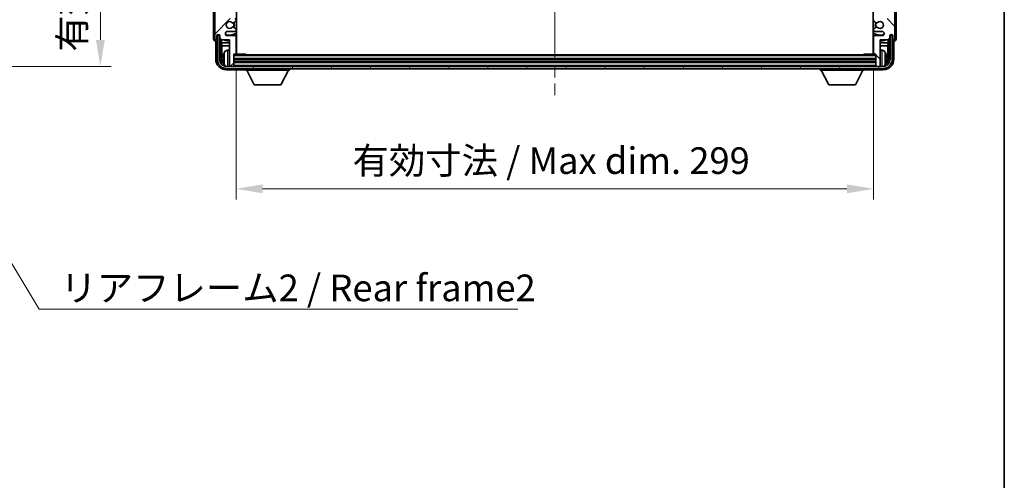
# Model space of a CAD drawing. Units: millimetres. Extents: x 0 to 10627, y 0 to 1405.
# Drawn here: x 3067 to 3529, y 802 to 1018 of the extents above; entities that cross this region are included whole.
import ezdxf

# ---------------------------------------------------------------- set-up
doc = ezdxf.new("R2010")
doc.units = ezdxf.units.MM
doc.header["$LTSCALE"] = 4
doc.linetypes.add('CHAIN', pattern=[0.3543, 0.2362, -0.0295, 0.0591, -0.0295])
doc.layers.get('Defpoints').update_dxf_attribs({"lineweight": 25})
for name, color, linetype, lineweight in [('Border (ISO)', 7, 'Continuous', 35), ('Centerline (ISO)', 131, 'Continuous', 18), ('Dimension (ISO)', 7, 'Continuous', 18), ('Hatch (ISO)', 1, 'Continuous', 18), ('Symbol (ISO)', 7, 'Continuous', 18), ('Visible (ISO)', 7, 'Continuous', 35), ('Visible Narrow (ISO)', 7, 'Continuous', 25)]:
    doc.layers.add(name, color=color, linetype=linetype, lineweight=lineweight)
doc.styles.add('Note Text (TK)', font='txt')
doc.dimstyles.new('Default - Method 1b (TK)', dxfattribs={"dimscale": 4, "dimtxt": 2.5, "dimasz": 2.5, "dimexe": 1, "dimexo": 1.5, "dimgap": 1, "dimtad": 1, "dimtoh": 1, "dimrnd": 1e-08, "dimdsep": 46, "dimtxsty": 'Note Text (TK)', "dimcen": 0.09, "dimdle": 5, "dimclrd": 100, "dimclre": 100, "dimclrt": 7, "dimadec": 1, "dimazin": 1, "dimtfac": 1, "dimtmove": 0, "dimatfit": 3, "dimfxl": 0, "dimtolj": 1, "dimlwd": -1, "dimlwe": -1, "dimarcsym": 0})
doc.dimstyles.new('Default - Method 1b (TK)$7', dxfattribs={"dimscale": 4, "dimtxt": 2.5, "dimasz": 2.5, "dimexe": 1, "dimexo": 1.5, "dimgap": 1, "dimtad": 1, "dimtoh": 1, "dimrnd": 1e-08, "dimdsep": 46, "dimtxsty": 'Note Text (TK)', "dimcen": 0.09, "dimdle": 5, "dimclrd": 100, "dimclre": 100, "dimclrt": 7, "dimadec": 1, "dimazin": 1, "dimtfac": 1, "dimtmove": 0, "dimatfit": 3, "dimfxl": 0, "dimtolj": 1, "dimlwd": -1, "dimlwe": -1, "dimarcsym": 0})

# ---------------------------------------------------------------- blocks, each defined once
blk = doc.blocks.new('図面枠 tk図枠')
at = {"layer": 'Border (ISO)'}
blk.add_line((405.5, 289), (405.5, 8), dxfattribs=at)
blk = doc.blocks.new('*D72')
at = {"layer": 'Defpoints', "color": 0, "transparency": 16777216}
for p in [(3010.11, 1212.28), (3010.11, 995.78), (3105.11, 995.78)]:
    blk.add_point(p, dxfattribs=at)
at = {"layer": 'Dimension (ISO)', "color": 100, "transparency": 16777216}
for p, q in [((3017.61, 1212.28), (3110.11, 1212.28)), ((3105.11, 1199.78), (3105.11, 1008.28)), ((3017.61, 995.78), (3110.11, 995.78))]:
    blk.add_line(p, q, dxfattribs=at)
for points in [[(3103.03, 1199.78), (3107.19, 1199.78), (3105.11, 1212.28)], [(3103.03, 1008.28), (3107.19, 1008.28), (3105.11, 995.78)]]:
    blk.add_solid(points, dxfattribs=at)
at = {"layer": 'Dimension (ISO)', "color": 7, "transparency": 16777216, "insert": (3091.87, 1002.75), "char_height": 12.5, "attachment_point": 4, "rotation": 90, "style": 'Note Text (TK)'}
blk.add_mtext('\\A1;\\fＭＳ Ｐゴシック|b0|i0;\\H12.5000;有効寸法 / Max dim. 216.5', dxfattribs=at)
blk = doc.blocks.new('*D75')
at = {"layer": 'Defpoints', "color": 0, "transparency": 16777216}
for p in [(3168.71, 1001.83), (3467.71, 1001.83), (3467.71, 938.38)]:
    blk.add_point(p, dxfattribs=at)
at = {"layer": 'Dimension (ISO)', "color": 100, "transparency": 16777216}
for p, q in [((3168.71, 994.33), (3168.71, 933.38)), ((3467.71, 994.33), (3467.71, 933.38)), ((3181.21, 938.38), (3455.21, 938.38))]:
    blk.add_line(p, q, dxfattribs=at)
for points in [[(3181.21, 940.46), (3181.21, 936.29), (3168.71, 938.38)], [(3455.21, 940.46), (3455.21, 936.29), (3467.71, 938.38)]]:
    blk.add_solid(points, dxfattribs=at)
at = {"layer": 'Dimension (ISO)', "color": 7, "transparency": 16777216, "insert": (3223.36, 951.62), "char_height": 12.5, "attachment_point": 4, "style": 'Note Text (TK)'}
blk.add_mtext('\\A1;\\fＭＳ Ｐゴシック|b0|i0;\\H12.5000;有効寸法 / Max dim. 299', dxfattribs=at)

msp = doc.modelspace()

# ---------------------------------------------------------------- hatches: boundary and pattern name
at = {"layer": 'Hatch (ISO)'}
h = msp.add_hatch(dxfattribs=at)
h.set_pattern_fill('ANSI31', color=256, scale=127, style=0)
h.set_pattern_definition([(45, (1501.5, -40), (-11.22532, 11.22532), [])])
edge = h.paths.add_edge_path()
edge.add_line((3168.2109, 1077.2767), (3161.7109, 1077.2767))
edge.add_line((3161.7109, 1077.2767), (3161.7109, 1095.5267))
edge.add_line((3161.7109, 1095.5267), (3168.2109, 1095.5267))
edge.add_ellipse((3168.2109, 1096.0267), major_axis=(0, -0.5), ratio=1, start_angle=0, end_angle=90)
edge.add_line((3168.7109, 1096.0267), (3168.7109, 1112.0267))
edge.add_ellipse((3168.2109, 1112.0267), major_axis=(0.5, 0), ratio=1, start_angle=0, end_angle=90)
edge.add_line((3168.2109, 1112.5267), (3161.7109, 1112.5267))
edge.add_line((3161.7109, 1112.5267), (3161.7109, 1130.7767))
edge.add_line((3161.7109, 1130.7767), (3168.2109, 1130.7767))
edge.add_ellipse((3168.2109, 1131.2767), major_axis=(0, -0.5), ratio=1, start_angle=0, end_angle=90)
edge.add_line((3168.7109, 1131.2767), (3168.7109, 1131.756))
edge.add_ellipse((3168.2109, 1131.756), major_axis=(0.5, 0), ratio=1, start_angle=0, end_angle=60)
edge.add_line((3168.4609, 1132.189), (3167.559, 1132.7098))
edge.add_ellipse((3167.309, 1132.2767), major_axis=(0.25, 0.433), ratio=1, start_angle=0, end_angle=30)
edge.add_line((3167.309, 1132.7767), (3167.1806, 1132.7767))
edge.add_ellipse((3167.1806, 1132.2767), major_axis=(0, 0.5), ratio=1, start_angle=0, end_angle=44.415309)
edge.add_ellipse((3165.7109, 1133.7767), major_axis=(1.1198, -1.1429), ratio=1, start_angle=91.169383, end_angle=360, ccw=False)
edge.add_ellipse((3167.1806, 1135.2767), major_axis=(-0.3499, -0.3571), ratio=1, start_angle=0, end_angle=44.415309)
edge.add_line((3167.1806, 1134.7767), (3167.309, 1134.7767))
edge.add_ellipse((3167.309, 1135.2767), major_axis=(0, -0.5), ratio=1, start_angle=0, end_angle=30)
edge.add_line((3167.559, 1134.8437), (3168.4609, 1135.3645))
edge.add_ellipse((3168.2109, 1135.7975), major_axis=(0.25, -0.433), ratio=1, start_angle=0, end_angle=60)
edge.add_line((3168.7109, 1135.7975), (3168.7109, 1136.2767))
edge.add_ellipse((3168.2109, 1136.2767), major_axis=(0.5, 0), ratio=1, start_angle=0, end_angle=90)
edge.add_line((3168.2109, 1136.7767), (3161.7109, 1136.7767))
edge.add_line((3161.7109, 1136.7767), (3161.7109, 1151.0267))
edge.add_line((3161.7109, 1151.0267), (3168.2109, 1151.0267))
edge.add_ellipse((3168.2109, 1151.5267), major_axis=(0, -0.5), ratio=1, start_angle=0, end_angle=90)
edge.add_line((3168.7109, 1151.5267), (3168.7109, 1167.5267))
edge.add_ellipse((3168.2109, 1167.5267), major_axis=(0.5, 0), ratio=1, start_angle=0, end_angle=90)
edge.add_line((3168.2109, 1168.0267), (3161.7109, 1168.0267))
edge.add_line((3161.7109, 1168.0267), (3161.7109, 1189.7767))
edge.add_line((3161.7109, 1189.7767), (3168.2109, 1189.7767))
edge.add_ellipse((3168.2109, 1190.2767), major_axis=(0, -0.5), ratio=1, start_angle=0, end_angle=90)
edge.add_line((3168.7109, 1190.2767), (3168.7109, 1190.756))
edge.add_ellipse((3168.2109, 1190.756), major_axis=(0.5, 0), ratio=1, start_angle=0, end_angle=60)
edge.add_line((3168.4609, 1191.189), (3167.559, 1191.7098))
edge.add_ellipse((3167.309, 1191.2767), major_axis=(0.25, 0.433), ratio=1, start_angle=0, end_angle=30)
edge.add_line((3167.309, 1191.7767), (3167.1806, 1191.7767))
edge.add_ellipse((3167.1806, 1191.2767), major_axis=(0, 0.5), ratio=1, start_angle=0, end_angle=44.415309)
edge.add_ellipse((3165.7109, 1192.7767), major_axis=(1.1198, -1.1429), ratio=1, start_angle=91.169383, end_angle=360, ccw=False)
edge.add_ellipse((3167.1806, 1194.2767), major_axis=(-0.3499, -0.3571), ratio=1, start_angle=0, end_angle=44.415309)
edge.add_line((3167.1806, 1193.7767), (3167.309, 1193.7767))
edge.add_ellipse((3167.309, 1194.2767), major_axis=(0, -0.5), ratio=1, start_angle=0, end_angle=30)
edge.add_line((3167.559, 1193.8437), (3168.4609, 1194.3645))
edge.add_ellipse((3168.2109, 1194.7975), major_axis=(0.25, -0.433), ratio=1, start_angle=0, end_angle=60)
edge.add_line((3168.7109, 1194.7975), (3168.7109, 1195.2767))
edge.add_ellipse((3168.2109, 1195.2767), major_axis=(0.5, 0), ratio=1, start_angle=0, end_angle=90)
edge.add_line((3168.2109, 1195.7767), (3164.7109, 1195.7767))
edge.add_ellipse((3164.7109, 1196.7767), major_axis=(0, -1), ratio=1, start_angle=180, end_angle=360, ccw=False)
edge.add_line((3164.7109, 1197.7767), (3168.2109, 1197.7767))
edge.add_ellipse((3168.2109, 1198.2767), major_axis=(0, -0.5), ratio=1, start_angle=0, end_angle=90)
edge.add_line((3168.7109, 1198.2767), (3168.7109, 1206.2267))
edge.add_ellipse((3168.4109, 1206.2267), major_axis=(0.3, 0), ratio=1, start_angle=0, end_angle=90)
edge.add_line((3168.4109, 1206.5267), (3167.7109, 1206.5267))
edge.add_line((3167.7109, 1206.5267), (3167.7109, 1211.9767))
edge.add_ellipse((3167.4109, 1211.9767), major_axis=(0.3, 0), ratio=1, start_angle=0, end_angle=90)
edge.add_line((3167.4109, 1212.2767), (3166.0109, 1212.2767))
edge.add_ellipse((3166.0109, 1211.9767), major_axis=(0, 0.3), ratio=1, start_angle=0, end_angle=90)
edge.add_line((3165.7109, 1211.9767), (3165.7109, 1199.7767))
edge.add_line((3165.7109, 1199.7767), (3162.0609, 1199.7767))
edge.add_line((3162.0609, 1199.7767), (3161.0609, 1198.7767))
edge.add_line((3161.0609, 1198.7767), (3161.0609, 1197.8767))
edge.add_ellipse((3160.3859, 1197.9564), major_axis=(0.675, -0.0797), ratio=1, start_angle=193.465843, end_angle=360, ccw=False)
edge.add_line((3159.7109, 1197.8767), (3159.7109, 1199.2767))
edge.add_ellipse((3159.2109, 1199.2767), major_axis=(0.5, 0), ratio=1, start_angle=0, end_angle=180)
edge.add_line((3158.7109, 1199.2767), (3158.7109, 1162.7767))
edge.add_ellipse((3159.2109, 1162.7767), major_axis=(-0.5, 0), ratio=1, start_angle=0, end_angle=90)
edge.add_line((3159.2109, 1162.2767), (3160.4109, 1162.2767))
edge.add_ellipse((3160.4109, 1162.5767), major_axis=(0, -0.3), ratio=1, start_angle=0, end_angle=90)
edge.add_line((3160.7109, 1162.5767), (3160.7109, 1165.0267))
edge.add_line((3160.7109, 1165.0267), (3165.7109, 1165.0267))
edge.add_line((3165.7109, 1165.0267), (3165.7109, 1154.0267))
edge.add_line((3165.7109, 1154.0267), (3160.7109, 1154.0267))
edge.add_line((3160.7109, 1154.0267), (3160.7109, 1156.4767))
edge.add_ellipse((3160.4109, 1156.4767), major_axis=(0.3, 0), ratio=1, start_angle=0, end_angle=90)
edge.add_line((3160.4109, 1156.7767), (3159.2109, 1156.7767))
edge.add_ellipse((3159.2109, 1156.2767), major_axis=(0, 0.5), ratio=1, start_angle=0, end_angle=90)
edge.add_line((3158.7109, 1156.2767), (3158.7109, 1107.2767))
edge.add_ellipse((3159.2109, 1107.2767), major_axis=(-0.5, 0), ratio=1, start_angle=0, end_angle=90)
edge.add_line((3159.2109, 1106.7767), (3160.4109, 1106.7767))
edge.add_ellipse((3160.4109, 1107.0767), major_axis=(0, -0.3), ratio=1, start_angle=0, end_angle=90)
edge.add_line((3160.7109, 1107.0767), (3160.7109, 1109.5267))
edge.add_line((3160.7109, 1109.5267), (3165.7109, 1109.5267))
edge.add_line((3165.7109, 1109.5267), (3165.7109, 1098.5267))
edge.add_line((3165.7109, 1098.5267), (3160.7109, 1098.5267))
edge.add_line((3160.7109, 1098.5267), (3160.7109, 1100.9767))
edge.add_ellipse((3160.4109, 1100.9767), major_axis=(0.3, 0), ratio=1, start_angle=0, end_angle=90)
edge.add_line((3160.4109, 1101.2767), (3159.2109, 1101.2767))
edge.add_ellipse((3159.2109, 1100.7767), major_axis=(0, 0.5), ratio=1, start_angle=0, end_angle=90)
edge.add_line((3158.7109, 1100.7767), (3158.7109, 1051.7767))
edge.add_ellipse((3159.2109, 1051.7767), major_axis=(-0.5, 0), ratio=1, start_angle=0, end_angle=90)
edge.add_line((3159.2109, 1051.2767), (3160.4109, 1051.2767))
edge.add_ellipse((3160.4109, 1051.5767), major_axis=(0, -0.3), ratio=1, start_angle=0, end_angle=90)
edge.add_line((3160.7109, 1051.5767), (3160.7109, 1054.0267))
edge.add_line((3160.7109, 1054.0267), (3165.7109, 1054.0267))
edge.add_line((3165.7109, 1054.0267), (3165.7109, 1043.0267))
edge.add_line((3165.7109, 1043.0267), (3160.7109, 1043.0267))
edge.add_line((3160.7109, 1043.0267), (3160.7109, 1045.4767))
edge.add_ellipse((3160.4109, 1045.4767), major_axis=(0.3, 0), ratio=1, start_angle=0, end_angle=90)
edge.add_line((3160.4109, 1045.7767), (3159.2109, 1045.7767))
edge.add_ellipse((3159.2109, 1045.2767), major_axis=(0, 0.5), ratio=1, start_angle=0, end_angle=90)
edge.add_line((3158.7109, 1045.2767), (3158.7109, 1008.7767))
edge.add_ellipse((3159.2109, 1008.7767), major_axis=(-0.5, 0), ratio=1, start_angle=0, end_angle=180)
edge.add_line((3159.7109, 1008.7767), (3159.7109, 1010.1767))
edge.add_ellipse((3160.3859, 1010.0971), major_axis=(-0.675, 0.0797), ratio=1, start_angle=193.465843, end_angle=360, ccw=False)
edge.add_line((3161.0609, 1010.1767), (3161.0609, 1009.2767))
edge.add_line((3161.0609, 1009.2767), (3162.0609, 1008.2767))
edge.add_line((3162.0609, 1008.2767), (3165.7109, 1008.2767))
edge.add_line((3165.7109, 1008.2767), (3165.7109, 996.0767))
edge.add_ellipse((3166.0109, 996.0767), major_axis=(-0.3, 0), ratio=1, start_angle=0, end_angle=90)
edge.add_line((3166.0109, 995.7767), (3167.4109, 995.7767))
edge.add_ellipse((3167.4109, 996.0767), major_axis=(0, -0.3), ratio=1, start_angle=0, end_angle=90)
edge.add_line((3167.7109, 996.0767), (3167.7109, 1001.5267))
edge.add_line((3167.7109, 1001.5267), (3168.4109, 1001.5267))
edge.add_ellipse((3168.4109, 1001.8267), major_axis=(0, -0.3), ratio=1, start_angle=0, end_angle=90)
edge.add_line((3168.7109, 1001.8267), (3168.7109, 1009.7767))
edge.add_ellipse((3168.2109, 1009.7767), major_axis=(0.5, 0), ratio=1, start_angle=0, end_angle=90)
edge.add_line((3168.2109, 1010.2767), (3164.7109, 1010.2767))
edge.add_ellipse((3164.7109, 1011.2767), major_axis=(0, -1), ratio=1, start_angle=180, end_angle=360, ccw=False)
edge.add_line((3164.7109, 1012.2767), (3168.2109, 1012.2767))
edge.add_ellipse((3168.2109, 1012.7767), major_axis=(0, -0.5), ratio=1, start_angle=0, end_angle=90)
edge.add_line((3168.7109, 1012.7767), (3168.7109, 1013.256))
edge.add_ellipse((3168.2109, 1013.256), major_axis=(0.5, 0), ratio=1, start_angle=0, end_angle=60)
edge.add_line((3168.4609, 1013.689), (3167.559, 1014.2098))
edge.add_ellipse((3167.309, 1013.7767), major_axis=(0.25, 0.433), ratio=1, start_angle=0, end_angle=30)
edge.add_line((3167.309, 1014.2767), (3167.1806, 1014.2767))
edge.add_ellipse((3167.1806, 1013.7767), major_axis=(0, 0.5), ratio=1, start_angle=0, end_angle=44.415309)
edge.add_ellipse((3165.7109, 1015.2767), major_axis=(1.1198, -1.1429), ratio=1, start_angle=91.169383, end_angle=360, ccw=False)
edge.add_ellipse((3167.1806, 1016.7767), major_axis=(-0.3499, -0.3571), ratio=1, start_angle=0, end_angle=44.415309)
edge.add_line((3167.1806, 1016.2767), (3167.309, 1016.2767))
edge.add_ellipse((3167.309, 1016.7767), major_axis=(0, -0.5), ratio=1, start_angle=0, end_angle=30)
edge.add_line((3167.559, 1016.3437), (3168.4609, 1016.8645))
edge.add_ellipse((3168.2109, 1017.2975), major_axis=(0.25, -0.433), ratio=1, start_angle=0, end_angle=60)
edge.add_line((3168.7109, 1017.2975), (3168.7109, 1017.7767))
edge.add_ellipse((3168.2109, 1017.7767), major_axis=(0.5, 0), ratio=1, start_angle=0, end_angle=90)
edge.add_line((3168.2109, 1018.2767), (3161.7109, 1018.2767))
edge.add_line((3161.7109, 1018.2767), (3161.7109, 1040.0267))
edge.add_line((3161.7109, 1040.0267), (3168.2109, 1040.0267))
edge.add_ellipse((3168.2109, 1040.5267), major_axis=(0, -0.5), ratio=1, start_angle=0, end_angle=90)
edge.add_line((3168.7109, 1040.5267), (3168.7109, 1056.5267))
edge.add_ellipse((3168.2109, 1056.5267), major_axis=(0.5, 0), ratio=1, start_angle=0, end_angle=90)
edge.add_line((3168.2109, 1057.0267), (3161.7109, 1057.0267))
edge.add_line((3161.7109, 1057.0267), (3161.7109, 1071.2767))
edge.add_line((3161.7109, 1071.2767), (3168.2109, 1071.2767))
edge.add_ellipse((3168.2109, 1071.7767), major_axis=(0, -0.5), ratio=1, start_angle=0, end_angle=90)
edge.add_line((3168.7109, 1071.7767), (3168.7109, 1072.256))
edge.add_ellipse((3168.2109, 1072.256), major_axis=(0.5, 0), ratio=1, start_angle=0, end_angle=60)
edge.add_line((3168.4609, 1072.689), (3167.559, 1073.2098))
edge.add_ellipse((3167.309, 1072.7767), major_axis=(0.25, 0.433), ratio=1, start_angle=0, end_angle=30)
edge.add_line((3167.309, 1073.2767), (3167.1806, 1073.2767))
edge.add_ellipse((3167.1806, 1072.7767), major_axis=(0, 0.5), ratio=1, start_angle=0, end_angle=44.415309)
edge.add_ellipse((3165.7109, 1074.2767), major_axis=(1.1198, -1.1429), ratio=1, start_angle=91.169383, end_angle=360, ccw=False)
edge.add_ellipse((3167.1806, 1075.7767), major_axis=(-0.3499, -0.3571), ratio=1, start_angle=0, end_angle=44.415309)
edge.add_line((3167.1806, 1075.2767), (3167.309, 1075.2767))
edge.add_ellipse((3167.309, 1075.7767), major_axis=(0, -0.5), ratio=1, start_angle=0, end_angle=30)
edge.add_line((3167.559, 1075.3437), (3168.4609, 1075.8645))
edge.add_ellipse((3168.2109, 1076.2975), major_axis=(0.25, -0.433), ratio=1, start_angle=0, end_angle=60)
edge.add_line((3168.7109, 1076.2975), (3168.7109, 1076.7767))
edge.add_ellipse((3168.2109, 1076.7767), major_axis=(0.5, 0), ratio=1, start_angle=0, end_angle=90)
h = msp.add_hatch(dxfattribs=at)
h.set_pattern_fill('ANSI31', color=256, scale=127, angle=90.00021, style=0)
h.set_pattern_definition([(135.0002, (1501.5, -40), (-11.22528, -11.22536), [])])
edge = h.paths.add_edge_path()
edge.add_line((3468.2109, 1130.7767), (3474.7109, 1130.7767))
edge.add_line((3474.7109, 1130.7767), (3474.7109, 1112.5267))
edge.add_line((3474.7109, 1112.5267), (3468.2109, 1112.5267))
edge.add_ellipse((3468.2109, 1112.0267), major_axis=(0, 0.5), ratio=1, start_angle=0, end_angle=90)
edge.add_line((3467.7109, 1112.0267), (3467.7109, 1096.0267))
edge.add_ellipse((3468.2109, 1096.0267), major_axis=(-0.5, 0), ratio=1, start_angle=0, end_angle=90)
edge.add_line((3468.2109, 1095.5267), (3474.7109, 1095.5267))
edge.add_line((3474.7109, 1095.5267), (3474.7109, 1077.2767))
edge.add_line((3474.7109, 1077.2767), (3468.2109, 1077.2767))
edge.add_ellipse((3468.2109, 1076.7767), major_axis=(0, 0.5), ratio=1, start_angle=0, end_angle=90)
edge.add_line((3467.7109, 1076.7767), (3467.7109, 1076.2975))
edge.add_ellipse((3468.2109, 1076.2975), major_axis=(-0.5, 0), ratio=1, start_angle=0, end_angle=60)
edge.add_line((3467.9609, 1075.8645), (3468.8629, 1075.3437))
edge.add_ellipse((3469.1129, 1075.7767), major_axis=(-0.25, -0.433), ratio=1, start_angle=0, end_angle=30)
edge.add_line((3469.1129, 1075.2767), (3469.2412, 1075.2767))
edge.add_ellipse((3469.2412, 1075.7767), major_axis=(0, -0.5), ratio=1, start_angle=0, end_angle=44.415309)
edge.add_ellipse((3470.7109, 1074.2767), major_axis=(-1.1198, 1.1429), ratio=1, start_angle=91.169383, end_angle=360, ccw=False)
edge.add_ellipse((3469.2412, 1072.7767), major_axis=(0.3499, 0.3571), ratio=1, start_angle=0, end_angle=44.415309)
edge.add_line((3469.2412, 1073.2767), (3469.1129, 1073.2767))
edge.add_ellipse((3469.1129, 1072.7767), major_axis=(0, 0.5), ratio=1, start_angle=0, end_angle=30)
edge.add_line((3468.8629, 1073.2098), (3467.9609, 1072.689))
edge.add_ellipse((3468.2109, 1072.256), major_axis=(-0.25, 0.433), ratio=1, start_angle=0, end_angle=60)
edge.add_line((3467.7109, 1072.256), (3467.7109, 1071.7767))
edge.add_ellipse((3468.2109, 1071.7767), major_axis=(-0.5, 0), ratio=1, start_angle=0, end_angle=90)
edge.add_line((3468.2109, 1071.2767), (3474.7109, 1071.2767))
edge.add_line((3474.7109, 1071.2767), (3474.7109, 1057.0267))
edge.add_line((3474.7109, 1057.0267), (3468.2109, 1057.0267))
edge.add_ellipse((3468.2109, 1056.5267), major_axis=(0, 0.5), ratio=1, start_angle=0, end_angle=90)
edge.add_line((3467.7109, 1056.5267), (3467.7109, 1040.5267))
edge.add_ellipse((3468.2109, 1040.5267), major_axis=(-0.5, 0), ratio=1, start_angle=0, end_angle=90)
edge.add_line((3468.2109, 1040.0267), (3474.7109, 1040.0267))
edge.add_line((3474.7109, 1040.0267), (3474.7109, 1018.2767))
edge.add_line((3474.7109, 1018.2767), (3468.2109, 1018.2767))
edge.add_ellipse((3468.2109, 1017.7767), major_axis=(0, 0.5), ratio=1, start_angle=0, end_angle=90)
edge.add_line((3467.7109, 1017.7767), (3467.7109, 1017.2975))
edge.add_ellipse((3468.2109, 1017.2975), major_axis=(-0.5, 0), ratio=1, start_angle=0, end_angle=60)
edge.add_line((3467.9609, 1016.8645), (3468.8629, 1016.3437))
edge.add_ellipse((3469.1129, 1016.7767), major_axis=(-0.25, -0.433), ratio=1, start_angle=0, end_angle=30)
edge.add_line((3469.1129, 1016.2767), (3469.2412, 1016.2767))
edge.add_ellipse((3469.2412, 1016.7767), major_axis=(0, -0.5), ratio=1, start_angle=0, end_angle=44.415309)
edge.add_ellipse((3470.7109, 1015.2767), major_axis=(-1.1198, 1.1429), ratio=1, start_angle=91.169383, end_angle=360, ccw=False)
edge.add_ellipse((3469.2412, 1013.7767), major_axis=(0.3499, 0.3571), ratio=1, start_angle=0, end_angle=44.415309)
edge.add_line((3469.2412, 1014.2767), (3469.1129, 1014.2767))
edge.add_ellipse((3469.1129, 1013.7767), major_axis=(0, 0.5), ratio=1, start_angle=0, end_angle=30)
edge.add_line((3468.8629, 1014.2098), (3467.9609, 1013.689))
edge.add_ellipse((3468.2109, 1013.256), major_axis=(-0.25, 0.433), ratio=1, start_angle=0, end_angle=60)
edge.add_line((3467.7109, 1013.256), (3467.7109, 1012.7767))
edge.add_ellipse((3468.2109, 1012.7767), major_axis=(-0.5, 0), ratio=1, start_angle=0, end_angle=90)
edge.add_line((3468.2109, 1012.2767), (3471.7109, 1012.2767))
edge.add_ellipse((3471.7109, 1011.2767), major_axis=(0, 1), ratio=1, start_angle=180, end_angle=360, ccw=False)
edge.add_line((3471.7109, 1010.2767), (3468.2109, 1010.2767))
edge.add_ellipse((3468.2109, 1009.7767), major_axis=(0, 0.5), ratio=1, start_angle=0, end_angle=90)
edge.add_line((3467.7109, 1009.7767), (3467.7109, 1001.8267))
edge.add_ellipse((3468.0109, 1001.8267), major_axis=(-0.3, 0), ratio=1, start_angle=0, end_angle=90)
edge.add_line((3468.0109, 1001.5267), (3468.7109, 1001.5267))
edge.add_line((3468.7109, 1001.5267), (3468.7109, 996.0767))
edge.add_ellipse((3469.0109, 996.0767), major_axis=(-0.3, 0), ratio=1, start_angle=0, end_angle=90)
edge.add_line((3469.0109, 995.7767), (3470.4109, 995.7767))
edge.add_ellipse((3470.4109, 996.0767), major_axis=(0, -0.3), ratio=1, start_angle=0, end_angle=90)
edge.add_line((3470.7109, 996.0767), (3470.7109, 1008.2767))
edge.add_line((3470.7109, 1008.2767), (3474.3609, 1008.2767))
edge.add_line((3474.3609, 1008.2767), (3475.3609, 1009.2767))
edge.add_line((3475.3609, 1009.2767), (3475.3609, 1010.1767))
edge.add_ellipse((3476.0359, 1010.0971), major_axis=(-0.675, 0.0797), ratio=1, start_angle=193.465843, end_angle=360, ccw=False)
edge.add_line((3476.7109, 1010.1767), (3476.7109, 1008.7767))
edge.add_ellipse((3477.2109, 1008.7767), major_axis=(-0.5, 0), ratio=1, start_angle=0, end_angle=180)
edge.add_line((3477.7109, 1008.7767), (3477.7109, 1045.2767))
edge.add_ellipse((3477.2109, 1045.2767), major_axis=(0.5, 0), ratio=1, start_angle=0, end_angle=90)
edge.add_line((3477.2109, 1045.7767), (3476.0109, 1045.7767))
edge.add_ellipse((3476.0109, 1045.4767), major_axis=(0, 0.3), ratio=1, start_angle=0, end_angle=90)
edge.add_line((3475.7109, 1045.4767), (3475.7109, 1043.0267))
edge.add_line((3475.7109, 1043.0267), (3470.7109, 1043.0267))
edge.add_line((3470.7109, 1043.0267), (3470.7109, 1054.0267))
edge.add_line((3470.7109, 1054.0267), (3475.7109, 1054.0267))
edge.add_line((3475.7109, 1054.0267), (3475.7109, 1051.5767))
edge.add_ellipse((3476.0109, 1051.5767), major_axis=(-0.3, 0), ratio=1, start_angle=0, end_angle=90)
edge.add_line((3476.0109, 1051.2767), (3477.2109, 1051.2767))
edge.add_ellipse((3477.2109, 1051.7767), major_axis=(0, -0.5), ratio=1, start_angle=0, end_angle=90)
edge.add_line((3477.7109, 1051.7767), (3477.7109, 1100.7767))
edge.add_ellipse((3477.2109, 1100.7767), major_axis=(0.5, 0), ratio=1, start_angle=0, end_angle=90)
edge.add_line((3477.2109, 1101.2767), (3476.0109, 1101.2767))
edge.add_ellipse((3476.0109, 1100.9767), major_axis=(0, 0.3), ratio=1, start_angle=0, end_angle=90)
edge.add_line((3475.7109, 1100.9767), (3475.7109, 1098.5267))
edge.add_line((3475.7109, 1098.5267), (3470.7109, 1098.5267))
edge.add_line((3470.7109, 1098.5267), (3470.7109, 1109.5267))
edge.add_line((3470.7109, 1109.5267), (3475.7109, 1109.5267))
edge.add_line((3475.7109, 1109.5267), (3475.7109, 1107.0767))
edge.add_ellipse((3476.0109, 1107.0767), major_axis=(-0.3, 0), ratio=1, start_angle=0, end_angle=90)
edge.add_line((3476.0109, 1106.7767), (3477.2109, 1106.7767))
edge.add_ellipse((3477.2109, 1107.2767), major_axis=(0, -0.5), ratio=1, start_angle=0, end_angle=90)
edge.add_line((3477.7109, 1107.2767), (3477.7109, 1156.2767))
edge.add_ellipse((3477.2109, 1156.2767), major_axis=(0.5, 0), ratio=1, start_angle=0, end_angle=90)
edge.add_line((3477.2109, 1156.7767), (3476.0109, 1156.7767))
edge.add_ellipse((3476.0109, 1156.4767), major_axis=(0, 0.3), ratio=1, start_angle=0, end_angle=90)
edge.add_line((3475.7109, 1156.4767), (3475.7109, 1154.0267))
edge.add_line((3475.7109, 1154.0267), (3470.7109, 1154.0267))
edge.add_line((3470.7109, 1154.0267), (3470.7109, 1165.0267))
edge.add_line((3470.7109, 1165.0267), (3475.7109, 1165.0267))
edge.add_line((3475.7109, 1165.0267), (3475.7109, 1162.5767))
edge.add_ellipse((3476.0109, 1162.5767), major_axis=(-0.3, 0), ratio=1, start_angle=0, end_angle=90)
edge.add_line((3476.0109, 1162.2767), (3477.2109, 1162.2767))
edge.add_ellipse((3477.2109, 1162.7767), major_axis=(0, -0.5), ratio=1, start_angle=0, end_angle=90)
edge.add_line((3477.7109, 1162.7767), (3477.7109, 1199.2767))
edge.add_ellipse((3477.2109, 1199.2767), major_axis=(0.5, 0), ratio=1, start_angle=0, end_angle=180)
edge.add_line((3476.7109, 1199.2767), (3476.7109, 1197.8767))
edge.add_ellipse((3476.0359, 1197.9564), major_axis=(0.675, -0.0797), ratio=1, start_angle=193.465843, end_angle=360, ccw=False)
edge.add_line((3475.3609, 1197.8767), (3475.3609, 1198.7767))
edge.add_line((3475.3609, 1198.7767), (3474.3609, 1199.7767))
edge.add_line((3474.3609, 1199.7767), (3470.7109, 1199.7767))
edge.add_line((3470.7109, 1199.7767), (3470.7109, 1211.9767))
edge.add_ellipse((3470.4109, 1211.9767), major_axis=(0.3, 0), ratio=1, start_angle=0, end_angle=90)
edge.add_line((3470.4109, 1212.2767), (3469.0109, 1212.2767))
edge.add_ellipse((3469.0109, 1211.9767), major_axis=(0, 0.3), ratio=1, start_angle=0, end_angle=90)
edge.add_line((3468.7109, 1211.9767), (3468.7109, 1206.5267))
edge.add_line((3468.7109, 1206.5267), (3468.0109, 1206.5267))
edge.add_ellipse((3468.0109, 1206.2267), major_axis=(0, 0.3), ratio=1, start_angle=0, end_angle=90)
edge.add_line((3467.7109, 1206.2267), (3467.7109, 1198.2767))
edge.add_ellipse((3468.2109, 1198.2767), major_axis=(-0.5, 0), ratio=1, start_angle=0, end_angle=90)
edge.add_line((3468.2109, 1197.7767), (3471.7109, 1197.7767))
edge.add_ellipse((3471.7109, 1196.7767), major_axis=(0, 1), ratio=1, start_angle=180, end_angle=360, ccw=False)
edge.add_line((3471.7109, 1195.7767), (3468.2109, 1195.7767))
edge.add_ellipse((3468.2109, 1195.2767), major_axis=(0, 0.5), ratio=1, start_angle=0, end_angle=90)
edge.add_line((3467.7109, 1195.2767), (3467.7109, 1194.7975))
edge.add_ellipse((3468.2109, 1194.7975), major_axis=(-0.5, 0), ratio=1, start_angle=0, end_angle=60)
edge.add_line((3467.9609, 1194.3645), (3468.8629, 1193.8437))
edge.add_ellipse((3469.1129, 1194.2767), major_axis=(-0.25, -0.433), ratio=1, start_angle=0, end_angle=30)
edge.add_line((3469.1129, 1193.7767), (3469.2412, 1193.7767))
edge.add_ellipse((3469.2412, 1194.2767), major_axis=(0, -0.5), ratio=1, start_angle=0, end_angle=44.415309)
edge.add_ellipse((3470.7109, 1192.7767), major_axis=(-1.1198, 1.1429), ratio=1, start_angle=91.169383, end_angle=360, ccw=False)
edge.add_ellipse((3469.2412, 1191.2767), major_axis=(0.3499, 0.3571), ratio=1, start_angle=0, end_angle=44.415309)
edge.add_line((3469.2412, 1191.7767), (3469.1129, 1191.7767))
edge.add_ellipse((3469.1129, 1191.2767), major_axis=(0, 0.5), ratio=1, start_angle=0, end_angle=30)
edge.add_line((3468.8629, 1191.7098), (3467.9609, 1191.189))
edge.add_ellipse((3468.2109, 1190.756), major_axis=(-0.25, 0.433), ratio=1, start_angle=0, end_angle=60)
edge.add_line((3467.7109, 1190.756), (3467.7109, 1190.2767))
edge.add_ellipse((3468.2109, 1190.2767), major_axis=(-0.5, 0), ratio=1, start_angle=0, end_angle=90)
edge.add_line((3468.2109, 1189.7767), (3474.7109, 1189.7767))
edge.add_line((3474.7109, 1189.7767), (3474.7109, 1168.0267))
edge.add_line((3474.7109, 1168.0267), (3468.2109, 1168.0267))
edge.add_ellipse((3468.2109, 1167.5267), major_axis=(0, 0.5), ratio=1, start_angle=0, end_angle=90)
edge.add_line((3467.7109, 1167.5267), (3467.7109, 1151.5267))
edge.add_ellipse((3468.2109, 1151.5267), major_axis=(-0.5, 0), ratio=1, start_angle=0, end_angle=90)
edge.add_line((3468.2109, 1151.0267), (3474.7109, 1151.0267))
edge.add_line((3474.7109, 1151.0267), (3474.7109, 1136.7767))
edge.add_line((3474.7109, 1136.7767), (3468.2109, 1136.7767))
edge.add_ellipse((3468.2109, 1136.2767), major_axis=(0, 0.5), ratio=1, start_angle=0, end_angle=90)
edge.add_line((3467.7109, 1136.2767), (3467.7109, 1135.7975))
edge.add_ellipse((3468.2109, 1135.7975), major_axis=(-0.5, 0), ratio=1, start_angle=0, end_angle=60)
edge.add_line((3467.9609, 1135.3645), (3468.8629, 1134.8437))
edge.add_ellipse((3469.1129, 1135.2767), major_axis=(-0.25, -0.433), ratio=1, start_angle=0, end_angle=30)
edge.add_line((3469.1129, 1134.7767), (3469.2412, 1134.7767))
edge.add_ellipse((3469.2412, 1135.2767), major_axis=(0, -0.5), ratio=1, start_angle=0, end_angle=44.415309)
edge.add_ellipse((3470.7109, 1133.7767), major_axis=(-1.1198, 1.1429), ratio=1, start_angle=91.169383, end_angle=360, ccw=False)
edge.add_ellipse((3469.2412, 1132.2767), major_axis=(0.3499, 0.3571), ratio=1, start_angle=0, end_angle=44.415309)
edge.add_line((3469.2412, 1132.7767), (3469.1129, 1132.7767))
edge.add_ellipse((3469.1129, 1132.2767), major_axis=(0, 0.5), ratio=1, start_angle=0, end_angle=30)
edge.add_line((3468.8629, 1132.7098), (3467.9609, 1132.189))
edge.add_ellipse((3468.2109, 1131.756), major_axis=(-0.25, 0.433), ratio=1, start_angle=0, end_angle=60)
edge.add_line((3467.7109, 1131.756), (3467.7109, 1131.2767))
edge.add_ellipse((3468.2109, 1131.2767), major_axis=(-0.5, 0), ratio=1, start_angle=0, end_angle=90)
h = msp.add_hatch(dxfattribs=at)
h.set_pattern_fill('ANSI31', color=256, scale=127, angle=75.000175, style=0)
h.set_pattern_definition([(120.0002, (1501.5, -40), (-13.74813, -7.93754), [])])
edge = h.paths.add_edge_path()
edge.add_ellipse((3164.4609, 999.2767), major_axis=(0, -3.5), ratio=1, start_angle=270, end_angle=360)
edge.add_line((3164.4609, 995.7767), (3166.0109, 995.7767))
edge.add_line((3166.0109, 995.7767), (3167.4109, 995.7767))
edge.add_line((3167.4109, 995.7767), (3469.0109, 995.7767))
edge.add_line((3469.0109, 995.7767), (3470.4109, 995.7767))
edge.add_line((3470.4109, 995.7767), (3471.9609, 995.7767))
edge.add_ellipse((3471.9609, 999.2767), major_axis=(3.5, 0), ratio=1, start_angle=270, end_angle=360)
edge.add_line((3475.4609, 999.2767), (3475.4609, 1010.2767))
edge.add_line((3475.4609, 1010.2767), (3476.4609, 1010.2767))
edge.add_line((3476.4609, 1010.2767), (3476.4609, 999.2767))
edge.add_ellipse((3471.9609, 999.2767), major_axis=(0, -4.5), ratio=1, start_angle=0, end_angle=90, ccw=False)
edge.add_line((3471.9609, 994.7767), (3164.4609, 994.7767))
edge.add_ellipse((3164.4609, 999.2767), major_axis=(-4.5, 0), ratio=1, start_angle=0, end_angle=90, ccw=False)
edge.add_line((3159.9609, 999.2767), (3159.9609, 1010.2767))
edge.add_line((3159.9609, 1010.2767), (3160.9609, 1010.2767))
edge.add_line((3160.9609, 1010.2767), (3160.9609, 999.2767))

# ---------------------------------------------------------------- linework, layer by layer
at = {"layer": 'Centerline (ISO)', "linetype": 'CHAIN', "ltscale": 23.990969}
msp.add_line((3318.2109, 1225.7767), (3318.2109, 982.2767), dxfattribs=at)
at = {"layer": 'Visible (ISO)'}
for p, q in [((3168.9609, 1001.5267), (3168.9609, 1206.5267)), ((3467.4609, 1206.5267), (3467.4609, 1001.5267)), ((3158.2109, 1199.2774), (3158.2109, 1008.7761)), ((3478.2109, 1008.7761), (3478.2109, 1090.5442)), ((3158.7109, 1045.2767), (3158.7109, 1008.7767)), ((3477.7109, 1008.7767), (3477.7109, 1045.2767)), ((3167.1806, 1016.2767), (3167.309, 1016.2767)), ((3167.559, 1016.3437), (3168.4609, 1016.8645)), ((3168.7109, 1017.2975), (3168.7109, 1017.7767)), ((3467.7109, 1017.7767), (3467.7109, 1017.2975)), ((3467.9609, 1016.8645), (3468.8629, 1016.3437)), ((3469.1129, 1016.2767), (3469.2412, 1016.2767)), ((3164.7109, 1012.2767), (3168.2109, 1012.2767)), ((3167.309, 1014.2767), (3167.1806, 1014.2767)), ((3168.4609, 1013.689), (3167.559, 1014.2098)), ((3168.7109, 1012.7767), (3168.7109, 1013.256)), ((3467.7109, 1013.256), (3467.7109, 1012.7767)), ((3468.8629, 1014.2098), (3467.9609, 1013.689)), ((3468.2109, 1012.2767), (3471.7109, 1012.2767)), ((3469.2412, 1014.2767), (3469.1129, 1014.2767)), ((3159.2103, 1007.7767), (3159.2109, 1007.7767)), ((3159.2109, 1007.7767), (3159.2109, 999.2737)), ((3159.7109, 1008.7767), (3159.7109, 1010.1767)), ((3160.9609, 1010.2767), (3159.9609, 1010.2767)), ((3159.9609, 1010.2767), (3159.9609, 999.2767)), ((3160.7125, 1010.4781), (3160.7125, 1010.6932)), ((3160.7823, 1010.548), (3160.7823, 1010.6492)), ((3161.041, 1010.2783), (3160.9123, 1010.2783)), ((3160.9609, 999.2767), (3160.9609, 1010.2767)), ((3161.0176, 1010.3481), (3160.9822, 1010.3481)), ((3161.0609, 1010.1767), (3161.0609, 1009.2767)), ((3161.0609, 1009.2767), (3162.0609, 1008.2767)), ((3161.7125, 999.2767), (3161.7125, 1008.6252)), ((3161.8696, 1008.4681), (3161.8696, 1006.9646)), ((3161.8696, 1006.9646), (3165.7109, 1006.9646)), ((3161.8696, 1006.9646), (3162.0617, 1005.5555)), ((3162.0609, 1008.2767), (3165.7109, 1008.2767)), ((3168.2109, 1010.2767), (3164.7109, 1010.2767)), ((3165.7109, 1008.2767), (3165.7109, 996.0767)), ((3168.7109, 1001.8267), (3168.7109, 1009.7767)), ((3168.7109, 1006.9646), (3168.9609, 1006.9646)), ((3467.4609, 1006.9646), (3467.7109, 1006.9646)), ((3467.7109, 1009.7767), (3467.7109, 1001.8267)), ((3471.7109, 1010.2767), (3468.2109, 1010.2767)), ((3470.7109, 996.0767), (3470.7109, 1008.2767)), ((3470.7109, 1008.2767), (3474.3609, 1008.2767)), ((3470.7109, 1006.9646), (3474.5523, 1006.9646)), ((3474.5523, 1006.9646), (3474.3602, 1005.5555)), ((3474.3609, 1008.2767), (3475.3609, 1009.2767)), ((3474.5523, 1006.9646), (3474.5523, 1008.4681)), ((3474.7094, 1008.6252), (3474.7094, 999.2767)), ((3475.3609, 1009.2767), (3475.3609, 1010.1767)), ((3475.5095, 1010.2783), (3475.3809, 1010.2783)), ((3475.4397, 1010.3481), (3475.4043, 1010.3481)), ((3476.4609, 1010.2767), (3475.4609, 1010.2767)), ((3475.4609, 1010.2767), (3475.4609, 999.2767)), ((3475.6396, 1010.6492), (3475.6396, 1010.548)), ((3475.7094, 1010.6932), (3475.7094, 1010.4781)), ((3476.4609, 999.2767), (3476.4609, 1010.2767)), ((3476.7109, 1010.1767), (3476.7109, 1008.7767)), ((3477.2109, 999.2737), (3477.2109, 1007.7767)), ((3477.2109, 1007.7767), (3477.2115, 1007.7767)), ((3162.0617, 1005.5555), (3165.7109, 1005.5555)), ((3162.0617, 1005.5555), (3162.0617, 999.626)), ((3164.652, 1003.4341), (3165.7109, 1003.5267)), ((3168.7109, 1005.5555), (3168.9609, 1005.5555)), ((3467.4609, 1005.5555), (3467.7109, 1005.5555)), ((3470.7109, 1005.5555), (3474.3602, 1005.5555)), ((3471.7699, 1003.4341), (3470.7109, 1003.5267)), ((3474.3602, 999.626), (3474.3602, 1005.5555)), ((3162.9969, 999.8091), (3162.9969, 999.2444)), ((3167.7109, 996.0767), (3167.7109, 1001.5267)), ((3167.7109, 1001.5267), (3168.4109, 1001.5267)), ((3468.7109, 1001.2767), (3167.7109, 1001.2767)), ((3468.7109, 999.2767), (3167.7109, 999.2767)), ((3468.7109, 997.7767), (3167.7109, 997.7767)), ((3168.4109, 1001.5267), (3173.2814, 1001.5267)), ((3173.2814, 1001.2767), (3173.2814, 1001.5267)), ((3173.5315, 1001.2767), (3173.2814, 1001.5267)), ((3462.8904, 1001.2767), (3463.1405, 1001.5267)), ((3463.1405, 1001.5267), (3463.1405, 1001.2767)), ((3468.0109, 1001.5267), (3463.1405, 1001.5267)), ((3468.0109, 1001.5267), (3468.7109, 1001.5267)), ((3468.7109, 1001.5267), (3468.7109, 996.0767)), ((3473.4249, 999.2444), (3473.4249, 999.8091)), ((3164.2079, 994.2767), (3172.7112, 994.2767)), ((3471.9609, 995.7767), (3164.4609, 995.7767)), ((3164.4609, 994.7767), (3471.9609, 994.7767)), ((3165.7109, 995.7767), (3165.7109, 996.0767)), ((3166.0109, 995.7767), (3167.4109, 995.7767)), ((3167.7109, 995.7767), (3167.7109, 996.0767)), ((3173.2109, 994.7767), (3173.2109, 994.0767)), ((3173.2109, 994.0767), (3193.8109, 994.0767)), ((3177.2609, 987.1767), (3173.7109, 994.0767)), ((3189.7609, 987.1767), (3193.3109, 994.0767)), ((3193.8109, 994.7767), (3193.8109, 994.0767)), ((3442.6109, 994.7767), (3442.6109, 994.0767)), ((3442.6109, 994.0767), (3463.2109, 994.0767)), ((3446.6609, 987.1767), (3443.1109, 994.0767)), ((3459.1609, 987.1767), (3462.7109, 994.0767)), ((3463.2109, 994.7767), (3463.2109, 994.0767)), ((3463.7106, 994.2767), (3472.214, 994.2767)), ((3468.7109, 996.0767), (3468.7109, 995.7767)), ((3469.0109, 995.7767), (3470.4109, 995.7767)), ((3470.7109, 996.0767), (3470.7109, 995.7767)), ((3177.2609, 987.1767), (3189.7609, 987.1767)), ((3446.6609, 987.1767), (3459.1609, 987.1767))]:
    msp.add_line(p, q, dxfattribs=at)
for centre, radius, start, end in [((3165.7109, 1015.2767), 1.6, 45.584691, 314.415309), ((3167.1806, 1016.7767), 0.5, 225.584691, 270), ((3167.309, 1016.7767), 0.5, 270, 300), ((3165.7109, 1015.2767), 2, 329.475542, 30.524458), ((3165.7109, 1015.2767), 2.25, 330, 30), ((3168.2109, 1017.7767), 0.5, 0, 90), ((3168.2109, 1017.2975), 0.5, 300, 0), ((3468.2109, 1017.2975), 0.5, 180, 240), ((3470.7109, 1015.2767), 2.25, 150, 210), ((3470.7109, 1015.2767), 2, 149.475542, 210.524458), ((3469.1129, 1016.7767), 0.5, 240, 270), ((3469.2412, 1016.7767), 0.5, 270, 314.415309), ((3470.7109, 1015.2767), 1.6, 225.584691, 134.415309), ((3164.7109, 1011.2767), 1, 90, 270), ((3165.7109, 1015.2767), 4.75, 245.863751, 313.173551), ((3167.1806, 1013.7767), 0.5, 90, 134.415309), ((3167.309, 1013.7767), 0.5, 60, 90), ((3168.2109, 1012.7767), 0.5, 270, 0), ((3168.2109, 1013.256), 0.5, 0, 60), ((3470.7109, 1015.2767), 4.75, 226.826449, 294.136249), ((3468.2109, 1013.256), 0.5, 120, 180), ((3468.2109, 1012.7767), 0.5, 180, 270), ((3469.1129, 1013.7767), 0.5, 90, 120), ((3469.2412, 1013.7767), 0.5, 45.584691, 90), ((3471.7109, 1011.2767), 1, 270, 90), ((3159.2109, 1008.7767), 0.5, 180, 0), ((3160.3859, 1010.0971), 0.6797, 6.732921, 173.267079), ((3165.7109, 1015.2767), 7.5, 248.96053, 270), ((3168.2109, 1009.7767), 0.5, 0, 90), ((3165.7109, 1015.2767), 7.5, 293.578178, 295.679289), ((3470.7109, 1015.2767), 7.5, 244.320711, 246.421822), ((3468.2109, 1009.7767), 0.5, 90, 180), ((3470.7109, 1015.2767), 7.5, 270, 291.03947), ((3476.0359, 1010.0971), 0.6797, 6.732921, 173.267079), ((3477.2109, 1008.7767), 0.5, 180, 0), ((3169.1109, 999.5267), 6.5, 151.827266, 159.960393), ((3164.7914, 1001.8402), 1.6, 95, 151.827266), ((3169.2109, 1003.0267), 0.5, 120, 240), ((3467.2109, 1003.0267), 0.5, 300, 60), ((3471.6304, 1001.8402), 1.6, 28.172734, 85), ((3467.3109, 999.5267), 6.5, 20.039607, 28.172734), ((3164.4609, 999.2767), 4.5, 180, 270), ((3164.4609, 999.2767), 3.5, 180, 270), ((3163.1215, 1001.7114), 0.1246, 159.960393, 178.185174), ((3163.1215, 997.3421), 0.1246, 181.814826, 200.039607), ((3168.4109, 1001.8267), 0.3, 270, 0), ((3468.0109, 1001.8267), 0.3, 180, 270), ((3471.9609, 999.2767), 4.5, 270, 0), ((3471.9609, 999.2767), 3.5, 270, 0), ((3473.3003, 1001.7114), 0.1246, 1.814826, 20.039607), ((3473.3003, 997.3421), 0.1246, 339.960393, 358.185174), ((3169.1109, 999.5267), 6.5, 200.039607, 208.172734), ((3164.7914, 997.2133), 1.6, 208.172734, 241.84933), ((3166.0109, 996.0767), 0.3, 180, 270), ((3167.4109, 996.0767), 0.3, 270, 0), ((3469.0109, 996.0767), 0.3, 180, 270), ((3470.4109, 996.0767), 0.3, 270, 0), ((3471.6304, 997.2133), 1.6, 298.15067, 331.827266), ((3467.3109, 999.5267), 6.5, 331.827266, 339.960393)]:
    msp.add_arc(centre, radius, start, end, dxfattribs=at)
for centre, major_axis, ratio, start_param, end_param in [((3159.2115, 1008.7774), (-0.708, -0.708), 0.99878277, 5.49839613, 7.06797448), ((3160.9126, 1010.4784), (-0.1416, -0.1416), 0.99878277, 5.49839613, 7.06797448), ((3160.9824, 1010.5482), (-0.1416, -0.1416), 0.99878277, 5.49839613, 7.06797448), ((3475.4395, 1010.5482), (0.1416, -0.1416), 0.99878277, 5.49839613, 7.06797448), ((3475.5093, 1010.4784), (0.1416, -0.1416), 0.99878277, 5.49839613, 7.06797448), ((3477.2103, 1008.7774), (0.708, -0.708), 0.99878277, 5.49839613, 7.06797448), ((3164.214, 999.2798), (-3.5398, -3.5398), 0.99878277, 5.49839613, 7.06797448), ((3164.214, 999.2798), (-1.7699, -1.7699), 0.99878277, 5.49839613, 6.61101961), ((3164.5632, 999.629), (-1.7699, -1.7699), 0.99878277, 5.49839613, 6.31586897), ((3169.0987, 999.5196), (-3.2829, 5.6083), 0.99488747, 0.69485901, 0.93384331), ((3169.0987, 999.3871), (-6.4737, 0.5671), 0.05101764, 0.10959827, 0.34858257), ((3169.0987, 999.6664), (-6.4737, -0.5671), 0.05101764, 5.93460274, 6.17358703), ((3169.0987, 999.5339), (3.2829, 5.6083), 0.99488747, 2.20774935, 2.44673364), ((3472.2079, 999.2798), (3.5398, -3.5398), 0.99878277, 5.49839613, 7.06797448), ((3472.2079, 999.2798), (1.7699, -1.7699), 0.99878277, 5.955351, 7.06797448), ((3467.3232, 999.5196), (-3.2829, -5.6083), 0.99488747, 2.20774935, 2.44673364), ((3467.3232, 999.3871), (6.4737, 0.5671), 0.05101764, 5.93460274, 6.17358703), ((3467.3232, 999.6664), (6.4737, -0.5671), 0.05101764, 0.10959827, 0.34858257), ((3467.3232, 999.5339), (3.2829, -5.6083), 0.99488747, 0.69485901, 0.93384331), ((3471.8587, 999.629), (1.7699, -1.7699), 0.99878277, 6.25050164, 7.06797448), ((3172.7106, 994.777), (0.354, -0.354), 0.99878277, 5.49839613, 7.06797448), ((3463.7112, 994.777), (-0.354, -0.354), 0.99878277, 5.49839613, 7.06797448)]:
    msp.add_ellipse(centre, major_axis=major_axis, ratio=ratio, start_param=start_param, end_param=end_param, dxfattribs=at)
for points, knots in [([(3162.6607, 999.9147), (3162.6563, 999.9172), (3162.6526, 999.928), (3162.648, 999.9663), (3162.6471, 999.9937), (3162.6477, 1000.0556), (3162.6494, 1000.0941), (3162.6545, 1000.1662), (3162.6574, 1000.1982), (3162.6607, 1000.2295)], [0, 0, 0, 0, 0.0124997785, 0.0124997785, 0.0249995571, 0.0249995571, 0.0375236714, 0.0375236714, 0.0466766062, 0.0466766062, 0.0466766062, 0.0466766062]), ([(3162.6607, 998.824), (3162.6563, 998.8654), (3162.6526, 998.9092), (3162.648, 998.9889), (3162.6471, 999.0248), (3162.6477, 999.0808), (3162.6494, 999.1045), (3162.6545, 999.1304), (3162.6574, 999.1369), (3162.6607, 999.1388)], [0, 0, 0, 0, 0.0125039067, 0.0125039067, 0.0250078135, 0.0250078135, 0.0375277995, 0.0375277995, 0.0466766392, 0.0466766392, 0.0466766392, 0.0466766392]), ([(3473.7612, 1000.2295), (3473.7655, 1000.1881), (3473.7692, 1000.1443), (3473.7739, 1000.0646), (3473.7748, 1000.0287), (3473.7741, 999.9727), (3473.7725, 999.949), (3473.7673, 999.923), (3473.7645, 999.9166), (3473.7612, 999.9147)], [0, 0, 0, 0, 0.0125039067, 0.0125039067, 0.0250078135, 0.0250078135, 0.0375277995, 0.0375277995, 0.0466766392, 0.0466766392, 0.0466766392, 0.0466766392]), ([(3473.7612, 999.1388), (3473.7655, 999.1363), (3473.7692, 999.1255), (3473.7739, 999.0872), (3473.7748, 999.0598), (3473.7742, 998.9979), (3473.7725, 998.9593), (3473.7673, 998.8873), (3473.7645, 998.8553), (3473.7612, 998.824)], [0, 0, 0, 0, 0.0124997785, 0.0124997785, 0.0249995571, 0.0249995571, 0.0375236714, 0.0375236714, 0.0466766062, 0.0466766062, 0.0466766062, 0.0466766062])]:
    msp.add_open_spline(points, degree=3, knots=knots, dxfattribs=at)
at = {"layer": 'Visible Narrow (ISO)'}
for p, q in [((3160.7823, 1010.548), (3160.7125, 1010.4781)), ((3160.9123, 1010.2783), (3160.9822, 1010.3481)), ((3475.4397, 1010.3481), (3475.5095, 1010.2783)), ((3475.7094, 1010.4781), (3475.6396, 1010.548)), ((3163.381, 996.4579), (3163.381, 1002.5956)), ((3164.652, 1003.4341), (3164.652, 995.7767)), ((3471.7699, 995.7767), (3471.7699, 1003.4341)), ((3473.0409, 1002.5956), (3473.0409, 996.4579)), ((3161.7125, 999.2767), (3162.0617, 999.626)), ((3163.0045, 1001.7541), (3163.0045, 1001.7364)), ((3163.0045, 999.8073), (3163.0045, 999.2462)), ((3468.7109, 1000.7767), (3167.7109, 1000.7767)), ((3468.7109, 999.5767), (3167.7109, 999.5767)), ((3468.7109, 998.9767), (3167.7109, 998.9767)), ((3468.7109, 998.0767), (3167.7109, 998.0767)), ((3468.7109, 997.4767), (3167.7109, 997.4767)), ((3473.4174, 1001.7364), (3473.4174, 1001.7541)), ((3473.4174, 999.2462), (3473.4174, 999.8073)), ((3474.3602, 999.626), (3474.7094, 999.2767)), ((3163.0045, 997.3171), (3163.0045, 997.2994)), ((3468.7109, 996.2767), (3167.7109, 996.2767)), ((3473.4174, 997.2994), (3473.4174, 997.3171))]:
    msp.add_line(p, q, dxfattribs=at)

# ---------------------------------------------------------------- block references
at = {"xscale": 5, "yscale": 5, "zscale": 5}
msp.add_blockref('図面枠 tk図枠', (1501.5, -40), dxfattribs=at)

# ---------------------------------------------------------------- texts
at = {"layer": 'Symbol (ISO)', "color": 7, "insert": (3086.368, 898.1546), "char_height": 12.5, "width": 223.903513, "attachment_point": 1, "line_spacing_factor": 1.5, "style": 'Note Text (TK)'}
msp.add_mtext('{\\fＭＳ Ｐゴシック|b0|i0;リアフレーム2 / Rear frame2}', dxfattribs=at)

# ---------------------------------------------------------------- dimensions: what is measured, and where the dimension line sits
at = {"layer": 'Dimension (ISO)', "color": 100}
dim = msp.add_linear_dim(base=(3105.111, 995.7767), p1=(3010.111, 1212.2767), p2=(3010.111, 995.7767), angle=270, text='\\fＭＳ Ｐゴシック|b0|i0;\\H12.5000;有効寸法 / Max dim. <>', dimstyle='Default - Method 1b (TK)', override={"dimscale": 0, "dimtxt": 12.5, "dimasz": 12.5, "dimexe": 5, "dimexo": 7.5, "dimgap": 5, "dimtoh": 0, "dimdec": 2, "dimcen": 0.45, "dimtol": 0, "dimlim": 0, "dimtp": 0, "dimtm": 0, "dimtdec": 2, "dimtix": 0, "dimtofl": 0, "dimtmove": 0, "dimatfit": 1}, dxfattribs=at)
dim.commit()
dim.dimension.update_dxf_attribs({"geometry": '*D72', "text_midpoint": (3105.111, 1104.0267), "dimtype": 128})
dim = msp.add_linear_dim(base=(3467.7109, 938.3767), p1=(3168.7109, 1001.8267), p2=(3467.7109, 1001.8267), text='\\fＭＳ Ｐゴシック|b0|i0;\\H12.5000;有効寸法 / Max dim. <>', dimstyle='Default - Method 1b (TK)', override={"dimscale": 0, "dimtxt": 12.5, "dimasz": 12.5, "dimexe": 5, "dimexo": 7.5, "dimgap": 5, "dimtoh": 0, "dimdec": 2, "dimcen": 0.45, "dimtol": 0, "dimlim": 0, "dimtp": 0, "dimtm": 0, "dimtdec": 2, "dimtix": 0, "dimtofl": 0, "dimtmove": 0, "dimatfit": 1}, dxfattribs=at)
dim.commit()
dim.dimension.update_dxf_attribs({"geometry": '*D75', "text_midpoint": (3318.2109, 938.3767), "dimtype": 128})

# ---------------------------------------------------------------- leaders
at = {"layer": 'Symbol (ISO)', "color": 100, "annotation_type": 0, "has_hookline": 1, "hookline_direction": 0, "text_width": 214.5597}
msp.add_leader([(3006.9681, 997.362), (3076.368, 881.9365), (3086.368, 881.9365)], dimstyle='Default - Method 1b (TK)$7', override={"dimgap": 0, "dimtad": 1}, dxfattribs=at)

doc.saveas('drawing.dxf')
